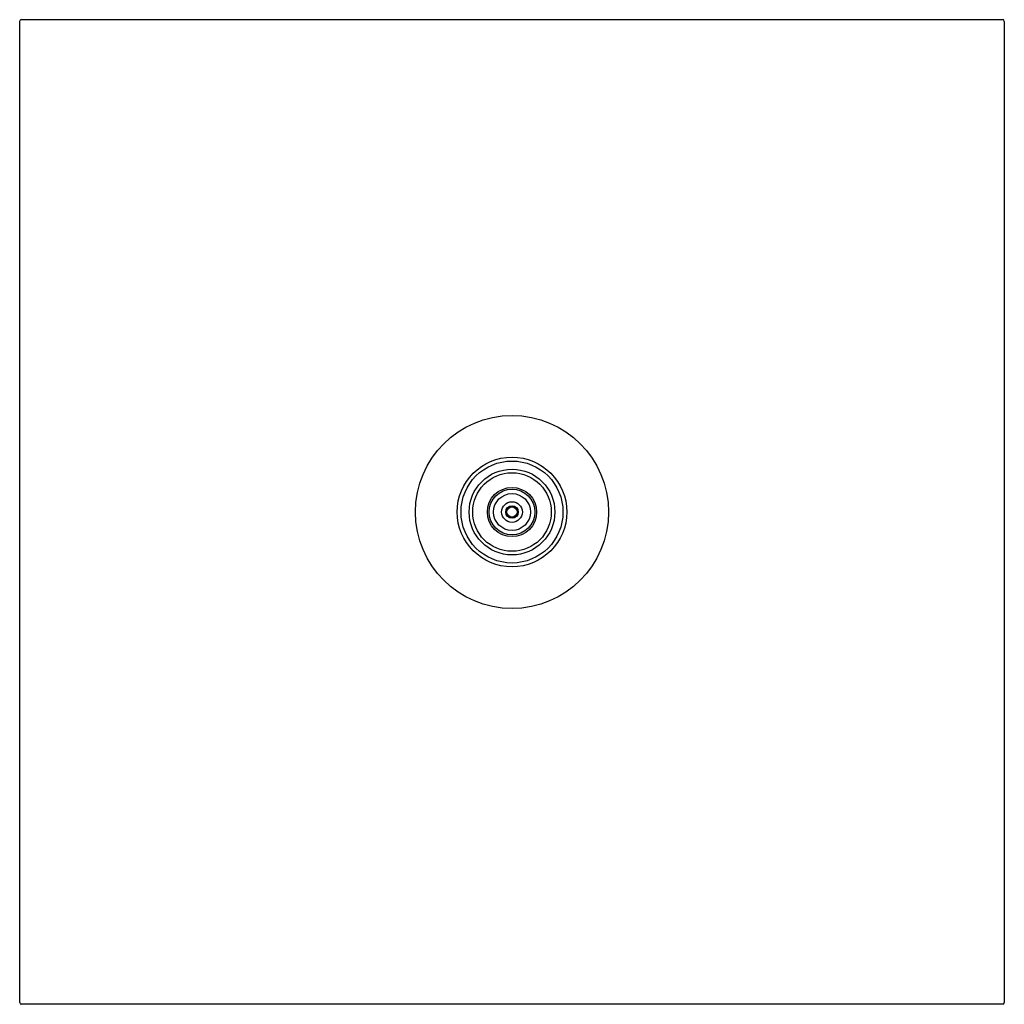
# Model space of a CAD drawing. Units: inches. Extents: x 3677.2 to 3688.3, y 161.7 to 172.7.
import ezdxf

# ---------------------------------------------------------------- set-up
doc = ezdxf.new("R2010")
doc.units = ezdxf.units.IN
doc.header["$LTSCALE"] = 0.64311
doc.header["$MEASUREMENT"] = 0
doc.layers.get('0').update_dxf_attribs({"color": 255, "linetype": 'CONTINUOUS'})
doc.layers.get('Defpoints').update_dxf_attribs({"linetype": 'CONTINUOUS'})
doc.styles.get("Standard").update_dxf_attribs({"font": 'txt', "width": 0.8})

msp = doc.modelspace()

# ---------------------------------------------------------------- linework, layer by layer
for p, q in [((3688.236, 172.741), (3677.228, 172.741)), ((3677.209, 161.717), (3677.209, 172.722)), ((3688.253, 172.722), (3688.253, 161.717)), ((3688.237, 161.697), (3677.226, 161.697))]:
    msp.add_line(p, q)
for radius in [1.083, 0.615, 0.572, 0.481, 0.441, 0.276, 0.256, 0.207, 0.116, 0.0709, 0.0571]:
    msp.add_circle((3682.731, 167.219), radius)
for centre, radius, start, end in [((3677.228, 172.722), 0.0197, 90.25, 179.9934), ((3688.233, 172.722), 0.02, 0.2451, 82.1007), ((3677.229, 161.717), 0.0199, 180.1814, 261.9304), ((3688.233, 161.717), 0.0203, 281.29, 359.4511)]:
    msp.add_arc(centre, radius, start, end)

# ---------------------------------------------------------------- texts
at = {"layer": 'Defpoints'}
for tag, p, s in [('MODELNUMBER', (3682.731, 167.218), 'K-3875D'), ('TRADENAME', (3682.731, 167.216), ''), ('PRODUCT', (3682.731, 167.215), 'SHOWERHEAD')]:
    msp.add_attdef(tag, p, s, height=0.001, dxfattribs=at)

doc.saveas('drawing.dxf')
